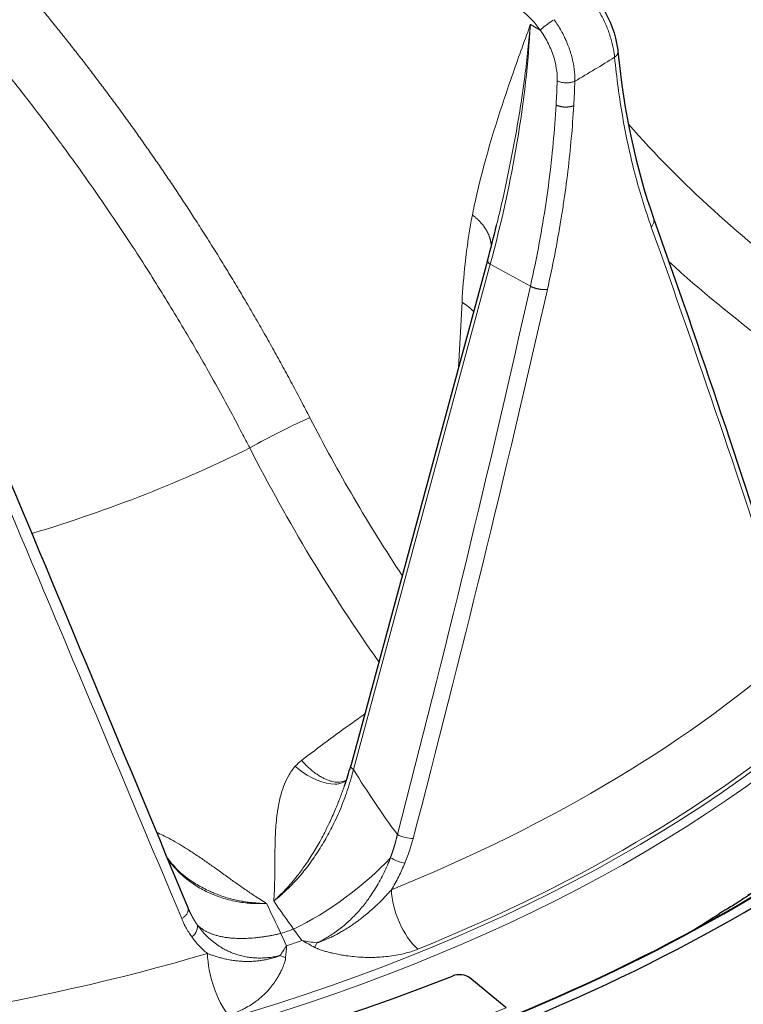
# Model space of a CAD drawing. Units: millimetres. Extents: x 0 to 15750, y 0 to 22275.
# Drawn here: x 8473 to 8531, y 8661 to 8739 of the extents above; entities that cross this region are included whole.
import ezdxf

# ---------------------------------------------------------------- set-up
doc = ezdxf.new("R2010")
doc.units = ezdxf.units.MM
doc.header["$LTSCALE"] = 75
doc.layers.add('Sichtbar (ISO)', color=7, linetype='Continuous', lineweight=25)
doc.layers.add('Tangential', color=7, linetype='Continuous', lineweight=9, true_color=0xbfbfbf)

msp = doc.modelspace()

# ---------------------------------------------------------------- linework, layer by layer
at = {"layer": 'Sichtbar (ISO)'}
for p, q in [((8510.999, 8722.725), (8510.999, 8722.727)), ((8510.285, 8719.939), (8499.459, 8679.953)), ((8498.967, 8678.387), (8498.968, 8678.39)), ((8486.682, 8668.505), (8486.682, 8668.505)), ((8528.896, 8668.432), (8528.626, 8668.275)), ((8511.758, 8660.821), (8508.887, 8663.188))]:
    msp.add_line(p, q, dxfattribs=at)
for centre, major_axis, ratio, start_param, end_param in [((8433.464, 8725.377), (-130.5, 0), 0.57735, 5.847676, 8.457242), ((8510.96, 8719.757), (-0.676, 0.183), 0.381077, 6.283114, 6.283185), ((8433.464, 8724.111), (-135.888, 0), 0.57735, 2.18958, 2.531163), ((8433.464, 8724.153), (-136, 0), 0.57735, 2.189165, 2.530727), ((8433.464, 8724.153), (-137, 0), 0.57735, 2.186673, 2.530727), ((8433.464, 8717.183), (127.403, 0), 0.57735, 5.530557, 5.555826), ((8508.068, 8662.857), (1, 0), 0.57735, 0.610865, 2.174057)]:
    msp.add_ellipse(centre, major_axis=major_axis, ratio=ratio, start_param=start_param, end_param=end_param, dxfattribs=at)
for points, knots in [([(8518.779, 8740.873), (8519.163, 8740.358), (8519.506, 8739.791), (8520.052, 8738.658), (8520.265, 8738.079), (8520.498, 8737.165), (8520.561, 8736.814), (8520.594, 8736.475)], [0, 0, 0, 0, 0.1936652, 0.1936652, 0.3827154, 0.3827154, 0.5034256, 0.5034256, 0.5034256, 0.5034256]), ([(8484.951, 8672.649), (8485.308, 8672.168), (8485.728, 8671.725), (8486.411, 8671.161), (8486.63, 8670.998), (8486.86, 8670.846)], [0.2101966, 0.2101966, 0.2101966, 0.2101966, 0.4504126, 0.4504126, 0.5554492, 0.5554492, 0.5554492, 0.5554492]), ([(8530.864, 8669.739), (8530.963, 8669.797), (8531.045, 8669.842), (8531.144, 8669.889), (8531.159, 8669.891), (8531.129, 8669.857), (8531.081, 8669.818), (8530.92, 8669.704), (8530.808, 8669.627), (8530.56, 8669.462), (8530.407, 8669.363), (8530.08, 8669.154), (8529.906, 8669.045), (8529.587, 8668.847), (8529.42, 8668.745), (8529.125, 8668.566), (8528.995, 8668.49), (8528.896, 8668.432)], [-0.4532843, -0.4532843, -0.4532843, -0.4532843, -0.3977118, -0.3977118, -0.3408959, -0.3408959, -0.2840799, -0.2840799, -0.2272639, -0.2272639, -0.1704479, -0.1704479, -0.113632, -0.113632, -0.056816, -0.056816, -0.0012436, -0.0012436, -0.0012436, -0.0012436])]:
    msp.add_open_spline(points, degree=3, knots=knots, dxfattribs=at)
for points, degree in [([(8520.594, 8736.475), (8520.594, 8736.475), (8520.594, 8736.475), (8520.594, 8736.475), (8520.594, 8736.475), (8520.594, 8736.475)], 5), ([(8520.594, 8736.475), (8521.062, 8731.667), (8522.037, 8727.194), (8523.422, 8723.281)], 3), ([(8523.422, 8723.281), (8527.106, 8712.875), (8530.562, 8702.59), (8533.786, 8692.44)], 3), ([(8510.285, 8719.939), (8510.537, 8720.872), (8510.775, 8721.801), (8510.999, 8722.725)], 3), ([(8472.095, 8703.454), (8477.007, 8691.71), (8481.836, 8680.137), (8486.575, 8668.748)], 3), ([(8498.968, 8678.39), (8499.154, 8678.912), (8499.318, 8679.434), (8499.458, 8679.949)], 3), ([(8486.575, 8668.748), (8486.609, 8668.666), (8486.645, 8668.585), (8486.682, 8668.505)], 3)]:
    msp.add_open_spline(points, degree=degree, dxfattribs=at)
at = {"layer": 'Tangential'}
for p, q in [((8513.671, 8738.601), (8514.447, 8738.171)), ((8514.632, 8737.899), (8514.632, 8737.899)), ((8517.084, 8735.435), (8517.084, 8735.435)), ((8512.885, 8732.105), (8512.885, 8732.105)), ((8520.988, 8731.204), (8520.988, 8731.204)), ((8510.5, 8719.66), (8499.674, 8679.673)), ((8510.5, 8719.66), (8513.674, 8717.902)), ((8508.266, 8716.629), (8507.992, 8711.47)), ((8495.605, 8666.154), (8494.939, 8667.049)), ((8494.392, 8665.733), (8493.94, 8666.702))]:
    msp.add_line(p, q, dxfattribs=at)
for centre, major_axis, ratio, start_param, end_param in [((8433.464, 8725.377), (-136.5, 0), 0.57735, 5.750506, 8.464847), ((8512.252, 8736.002), (-2.479, 4.34), 0.604226, 4.872161, 5.500841), ((8461.828, 8708.934), (38.261, 64.533), 0.544455, 5.183462, 5.477429), ((8433.464, 8782.295), (118.202, 0), 0.57735, 5.499523, 5.537939), ((8462.472, 8708.498), (-35.735, -65.999), 0.600539, 2.234358, 2.263764), ((8463.632, 8708.371), (-35.914, -66.33), 0.599982, 2.233449, 2.263099), ((8568.325, 8756.173), (-58.991, 36.941), 0.72085, 1.184299, 1.465929), ((8433.464, 8723.744), (-138.5, 0), 0.57735, 0, 2.159035), ((8442.83, 8755.849), (103.307, -244.326), 0.236911, 1.207258, 1.335122), ((8510.96, 8719.757), (-0.676, 0.183), 0.381077, 0, 0.929881), ((7836.065, 9093.021), (-76.69, 1038.747), 0.68128, 4.248019, 4.293146), ((8425.599, 8745.401), (75.531, 342.763), 0.265877, 4.562094, 4.689998), ((8504.807, 8714.653), (-4.993, 0.266), 0.5811, 3.67303, 3.978306), ((8433.464, 8723.745), (125.1, 0), 0.57735, 3.593661, 6.092916), ((8433.464, 8724.153), (124.606, 0), 0.57735, 3.593661, 6.092916), ((8493.462, 8705.916), (-3.557, -1.83), 0.057699, 3.791653, 5.276282), ((8531.782, 8719.587), (-35.756, 60.728), 0.524849, 1.462458, 1.668134), ((8433.464, 8743.665), (-88.453, 0), 0.57735, 2.049793, 2.286032), ((8445.749, 8752.453), (118.873, -279.622), 0.013954, 1.257578, 1.385443), ((8433.464, 8727.154), (120.561, 0), 0.57735, 5.323901, 5.713561), ((8433.464, 8724.163), (-124.191, 0), 0.57735, 2.182309, 2.571969), ((8500.134, 8679.77), (-0.676, 0.183), 0.381077, 0, 0.929881), ((8531.29, 8707.945), (-22.102, 54.983), 0.69388, 1.816951, 1.924294), ((8497.05, 8672.502), (8.003, 5.997), 0.356821, 4.193432, 5.185414), ((8504.859, 8668.476), (1.426, -3.522), 0.468762, 4.034949, 5.526943), ((8484.327, 8701.317), (-32.256, 73.52), 0.07092, 1.993489, 2.029667), ((8533.567, 8718.399), (-17.573, 78.338), 0.712907, 2.080043, 2.116221), ((8433.464, 8725.464), (-118.39, 0), 0.57735, 2.106925, 2.116772), ((8497.549, 8675.099), (8.077, 14.811), 0.124329, 4.026941, 4.097307), ((8497.389, 8676.002), (2.81, 18.399), 0.092355, 2.176979, 2.239932), ((8433.464, 8725.069), (-119.477, 0), 0.57735, 2.105925, 2.117772), ((8499.204, 8675.671), (16.794, -1.613), 0.58937, 4.553286, 4.623648), ((8499.941, 8676.884), (15.27, -10.641), 0.612125, 4.851351, 4.914306), ((8497.291, 8667.887), (-1.3, -3.569), 0.052784, 0.892209, 1.018128), ((8433.464, 8727.154), (120.561, 0), 0.57735, 4.793321, 5.182981), ((8489.85, 8663.269), (-1.071, 3.646), 0.370211, 0.935034, 2.427029), ((8494.959, 8667.079), (3.634, -1.11), 0.625014, 4.599848, 4.725716)]:
    msp.add_ellipse(centre, major_axis=major_axis, ratio=ratio, start_param=start_param, end_param=end_param, dxfattribs=at)
for points, degree, knots in [([(8447.993, 8765.69), (8448.832, 8765.074), (8449.666, 8764.448), (8450.498, 8763.812), (8452.705, 8762.088), (8454.887, 8760.291), (8456.237, 8759.142), (8459.61, 8756.182), (8462.915, 8753.05), (8464.876, 8751.106), (8469.397, 8746.423), (8473.749, 8741.438), (8476.176, 8738.496), (8482.092, 8730.906), (8487.553, 8722.832), (8490.651, 8717.831), (8493.549, 8712.709), (8496.23, 8707.497)], 5, [25.545146, 25.545146, 25.545146, 25.545146, 25.545146, 25.545146, 33.333446, 33.333446, 33.333446, 46.261824, 46.261824, 46.261824, 65.815729, 65.815729, 65.815729, 91.941078, 91.941078, 91.941078, 131.280513, 131.280513, 131.280513, 131.280513, 131.280513, 131.280513]), ([(8451.433, 8756.112), (8452.034, 8755.61), (8452.633, 8755.101), (8453.229, 8754.585), (8453.569, 8754.292), (8453.907, 8753.996), (8454.245, 8753.698), (8454.544, 8753.434), (8454.842, 8753.168), (8455.14, 8752.901), (8455.249, 8752.803), (8455.359, 8752.705), (8455.468, 8752.606), (8455.906, 8752.21), (8456.344, 8751.81), (8456.779, 8751.406), (8457.261, 8750.959), (8457.741, 8750.508), (8458.219, 8750.053), (8458.838, 8749.464), (8459.452, 8748.868), (8460.064, 8748.265), (8460.615, 8747.722), (8461.162, 8747.174), (8461.707, 8746.619), (8462.165, 8746.154), (8462.621, 8745.684), (8463.075, 8745.211), (8463.477, 8744.791), (8463.878, 8744.368), (8464.277, 8743.941), (8464.496, 8743.708), (8464.713, 8743.474), (8464.931, 8743.239), (8465.627, 8742.487), (8466.318, 8741.725), (8467.003, 8740.955), (8467.794, 8740.066), (8468.578, 8739.165), (8469.354, 8738.253), (8470.284, 8737.16), (8471.202, 8736.052), (8472.109, 8734.928), (8472.822, 8734.043), (8473.528, 8733.149), (8474.227, 8732.246), (8474.834, 8731.461), (8475.435, 8730.67), (8476.031, 8729.872), (8476.226, 8729.61), (8476.42, 8729.348), (8476.614, 8729.086), (8477.504, 8727.878), (8478.38, 8726.656), (8479.242, 8725.42), (8480.102, 8724.188), (8480.948, 8722.942), (8481.778, 8721.684), (8482.605, 8720.431), (8483.417, 8719.166), (8484.214, 8717.89), (8485.004, 8716.623), (8485.779, 8715.346), (8486.538, 8714.059), (8487.292, 8712.779), (8488.031, 8711.489), (8488.753, 8710.191), (8489.469, 8708.904), (8490.169, 8707.608), (8490.852, 8706.306), (8491.06, 8705.908), (8491.267, 8705.51), (8491.472, 8705.112)], 3, [38.224032, 38.224032, 38.224032, 38.224032, 41.783855, 41.783855, 41.783855, 43.810383, 43.810383, 43.810383, 45.603094, 45.603094, 45.603094, 46.261824, 46.261824, 46.261824, 48.907696, 48.907696, 48.907696, 51.835939, 51.835939, 51.835939, 55.621276, 55.621276, 55.621276, 59.02892, 59.02892, 59.02892, 61.889931, 61.889931, 61.889931, 64.427553, 64.427553, 64.427553, 65.815729, 65.815729, 65.815729, 70.260803, 70.260803, 70.260803, 75.390081, 75.390081, 75.390081, 81.532671, 81.532671, 81.532671, 86.36634, 86.36634, 86.36634, 90.56612, 90.56612, 90.56612, 91.941078, 91.941078, 91.941078, 98.261872, 98.261872, 98.261872, 104.565819, 104.565819, 104.565819, 110.844704, 110.844704, 110.844704, 117.074065, 117.074065, 117.074065, 123.268754, 123.268754, 123.268754, 129.408197, 129.408197, 129.408197, 131.280513, 131.280513, 131.280513, 131.280513]), ([(8518.409, 8740.705), (8518.509, 8740.571), (8518.606, 8740.435), (8518.794, 8740.156), (8518.885, 8740.014), (8519.06, 8739.727), (8519.144, 8739.582), (8519.305, 8739.289), (8519.382, 8739.141), (8519.527, 8738.843), (8519.596, 8738.693), (8519.725, 8738.393), (8519.785, 8738.243), (8519.898, 8737.943), (8519.949, 8737.793), (8520.044, 8737.495), (8520.087, 8737.347), (8520.163, 8737.054), (8520.196, 8736.909), (8520.254, 8736.622), (8520.278, 8736.48), (8520.312, 8736.231), (8520.324, 8736.122), (8520.334, 8736.015)], 3, [7.304451, 7.304451, 7.304451, 7.304451, 7.959553, 7.959553, 8.614411, 8.614411, 9.269066, 9.269066, 9.923593, 9.923593, 10.578003, 10.578003, 11.232335, 11.232335, 11.886629, 11.886629, 12.541041, 12.541041, 13.195457, 13.195457, 13.850065, 13.850065, 14.369259, 14.369259, 14.369259, 14.369259]), ([(8515.556, 8738.987), (8515.238, 8738.803), (8514.795, 8738.485), (8514.542, 8738.26), (8514.507, 8738.228), (8514.475, 8738.198), (8514.447, 8738.171)], 3, [0.0000002, 0.0000002, 0.0000002, 0.0000002, 0.8770258, 0.8770258, 0.8770258, 0.9999997, 0.9999997, 0.9999997, 0.9999997]), ([(8517.191, 8734.123), (8517.194, 8734.267), (8517.193, 8734.413), (8517.178, 8734.71), (8517.165, 8734.86), (8517.129, 8735.164), (8517.106, 8735.317), (8517.049, 8735.625), (8517.015, 8735.78), (8516.938, 8736.091), (8516.894, 8736.247), (8516.797, 8736.558), (8516.743, 8736.713), (8516.627, 8737.022), (8516.564, 8737.176), (8516.448, 8737.44), (8516.397, 8737.55), (8516.27, 8737.811), (8516.191, 8737.961), (8516.024, 8738.261), (8515.936, 8738.41), (8515.751, 8738.703), (8515.655, 8738.847), (8515.556, 8738.987)], 3, [13.770336, 13.770336, 13.770336, 13.770336, 14.424659, 14.424659, 15.078844, 15.078844, 15.732931, 15.732931, 16.386959, 16.386959, 17.041072, 17.041072, 17.695174, 17.695174, 18.349437, 18.349437, 18.823966, 18.823966, 19.483776, 19.483776, 20.159486, 20.159486, 20.835197, 20.835197, 20.835197, 20.835197]), ([(8509.085, 8723.546), (8509.235, 8724.302), (8509.398, 8725.042), (8509.573, 8725.77), (8510.292, 8728.764), (8511.188, 8731.541), (8512.126, 8734.254), (8512.592, 8735.601), (8513.069, 8736.931), (8513.548, 8738.26), (8513.587, 8738.369), (8513.627, 8738.478), (8513.666, 8738.588), (8513.668, 8738.592), (8513.669, 8738.596), (8513.671, 8738.601)], 3, [22.170511, 22.170511, 22.170511, 22.170511, 27.379073, 27.379073, 27.379073, 48.819928, 48.819928, 48.819928, 59.460868, 59.460868, 59.460868, 60.336373, 60.336373, 60.336373, 60.370876, 60.370876, 60.370876, 60.370876]), ([(8510.999, 8722.727), (8511.084, 8723.076), (8511.167, 8723.425), (8511.248, 8723.774), (8511.406, 8724.45), (8511.558, 8725.124), (8511.704, 8725.796), (8511.855, 8726.495), (8511.999, 8727.192), (8512.136, 8727.885), (8512.279, 8728.609), (8512.414, 8729.329), (8512.541, 8730.046), (8512.675, 8730.8), (8512.799, 8731.551), (8512.914, 8732.297), (8513.03, 8733.044), (8513.136, 8733.787), (8513.232, 8734.525), (8513.325, 8735.233), (8513.408, 8735.936), (8513.483, 8736.634), (8513.554, 8737.294), (8513.616, 8737.95), (8513.671, 8738.601)], 3, [27.640735, 27.640735, 27.640735, 27.640735, 29.734597, 29.734597, 29.734597, 33.796549, 33.796549, 33.796549, 38.023035, 38.023035, 38.023035, 42.430503, 42.430503, 42.430503, 47.066876, 47.066876, 47.066876, 51.711191, 51.711191, 51.711191, 56.162601, 56.162601, 56.162601, 60.370876, 60.370876, 60.370876, 60.370876]), ([(8515.793, 8734.149), (8515.799, 8734.33), (8515.795, 8734.515), (8515.78, 8734.703), (8515.733, 8735.305), (8515.579, 8735.94), (8515.332, 8736.556), (8515.263, 8736.73), (8515.186, 8736.903), (8515.102, 8737.073), (8514.927, 8737.431), (8514.722, 8737.778), (8514.494, 8738.104), (8514.479, 8738.127), (8514.463, 8738.149), (8514.447, 8738.171)], 3, [13.770336, 13.770336, 13.770336, 13.770336, 14.761744, 14.761744, 14.761744, 17.92998, 17.92998, 17.92998, 18.823966, 18.823966, 18.823966, 20.70624, 20.70624, 20.70624, 20.835196, 20.835196, 20.835196, 20.835196]), ([(8523.235, 8722.597), (8522.988, 8723.289), (8522.753, 8723.996), (8522.324, 8725.4), (8522.128, 8726.095), (8521.932, 8726.845), (8521.921, 8726.887), (8521.727, 8727.641), (8521.557, 8728.364), (8521.245, 8729.816), (8521.104, 8730.544), (8520.84, 8732.05), (8520.72, 8732.828), (8520.506, 8734.406), (8520.413, 8735.205), (8520.334, 8736.015)], 3, [70.608044, 70.608044, 70.608044, 70.608044, 75.097028, 75.097028, 79.331173, 79.331173, 79.586012, 79.586012, 83.830146, 83.830146, 87.972701, 87.972701, 92.267624, 92.267624, 96.562548, 96.562548, 96.562548, 96.562548]), ([(8517.191, 8734.123), (8517.161, 8734.108), (8517.129, 8734.094), (8517.06, 8734.069), (8517.024, 8734.058), (8516.949, 8734.037), (8516.909, 8734.028), (8516.828, 8734.013), (8516.785, 8734.006), (8516.699, 8733.997), (8516.655, 8733.993), (8516.566, 8733.99), (8516.521, 8733.989), (8516.431, 8733.992), (8516.386, 8733.995), (8516.297, 8734.004), (8516.254, 8734.009), (8516.168, 8734.024), (8516.126, 8734.033), (8516.046, 8734.052), (8516.007, 8734.064), (8515.933, 8734.088), (8515.897, 8734.102), (8515.839, 8734.127), (8515.816, 8734.138), (8515.793, 8734.149)], 3, [0.0000304, 0.0000304, 0.0000304, 0.0000304, 0.083057, 0.083057, 0.1672369, 0.1672369, 0.2524741, 0.2524741, 0.3386037, 0.3386037, 0.4256011, 0.4256011, 0.5127646, 0.5127646, 0.5997825, 0.5997825, 0.6863571, 0.6863571, 0.7717888, 0.7717888, 0.8563979, 0.8563979, 0.9395661, 0.9395661, 1, 1, 1, 1]), ([(8515.706, 8732.242), (8515.649, 8731.249), (8515.574, 8730.248), (8515.479, 8729.24), (8515.385, 8728.232), (8515.272, 8727.216), (8515.141, 8726.195), (8515.017, 8725.241), (8514.878, 8724.282), (8514.722, 8723.319), (8514.551, 8722.269), (8514.361, 8721.215), (8514.151, 8720.158), (8514.003, 8719.407), (8513.844, 8718.655), (8513.674, 8717.902)], 3, [23.00873, 23.00873, 23.00873, 23.00873, 27.889589, 27.889589, 27.889589, 32.770217, 32.770217, 32.770217, 37.330647, 37.330647, 37.330647, 42.297704, 42.297704, 42.297704, 45.821196, 45.821196, 45.821196, 45.821196]), ([(8517.101, 8732.19), (8517.051, 8731.339), (8516.988, 8730.482), (8516.834, 8728.753), (8516.743, 8727.881), (8516.532, 8726.122), (8516.412, 8725.235), (8516.218, 8723.944), (8516.156, 8723.544), (8515.94, 8722.232), (8515.776, 8721.316), (8515.419, 8719.484), (8515.225, 8718.568), (8515.017, 8717.65)], 3, [23.008809, 23.008809, 23.008809, 23.008809, 27.136761, 27.136761, 31.283687, 31.283687, 35.458842, 35.458842, 37.330647, 37.330647, 41.586605, 41.586605, 45.821196, 45.821196, 45.821196, 45.821196]), ([(8509.085, 8723.546), (8508.838, 8722.293), (8508.651, 8721.002), (8508.509, 8719.678), (8508.402, 8718.678), (8508.321, 8717.661), (8508.266, 8716.629)], 3, [64.542694, 64.542694, 64.542694, 64.542694, 71.524449, 71.524449, 71.524449, 76.802582, 76.802582, 76.802582, 76.802582]), ([(8523.235, 8722.597), (8523.261, 8722.626), (8523.285, 8722.656), (8523.33, 8722.718), (8523.35, 8722.749), (8523.385, 8722.814), (8523.4, 8722.847), (8523.425, 8722.916), (8523.435, 8722.952), (8523.448, 8723.021), (8523.452, 8723.055), (8523.453, 8723.122), (8523.451, 8723.155), (8523.441, 8723.219), (8523.433, 8723.25), (8523.422, 8723.281)], 3, [0, 0, 0, 0, 0.08514, 0.08514, 0.1714487, 0.1714487, 0.2588192, 0.2588192, 0.3514668, 0.3514668, 0.4405553, 0.4405553, 0.5297601, 0.5297601, 0.6175033, 0.6175033, 0.6175033, 0.6175033]), ([(8495.573, 8680.393), (8496.248, 8680.906), (8496.921, 8681.412), (8498.263, 8682.404), (8498.932, 8682.892), (8499.924, 8683.604), (8500.248, 8683.835), (8500.572, 8684.064)], 3, [79.11445, 79.11445, 79.11445, 79.11445, 84.289086, 84.289086, 89.437494, 89.437494, 91.937045, 91.937045, 91.937045, 91.937045]), ([(8499.123, 8678.839), (8499.111, 8678.832), (8499.099, 8678.825), (8499.03, 8678.787), (8498.97, 8678.76), (8498.844, 8678.717), (8498.778, 8678.701), (8498.642, 8678.678), (8498.572, 8678.671), (8498.488, 8678.669), (8498.476, 8678.669), (8498.391, 8678.669), (8498.315, 8678.673), (8498.159, 8678.692), (8498.078, 8678.707), (8497.913, 8678.746), (8497.829, 8678.771), (8497.655, 8678.83), (8497.565, 8678.866), (8497.386, 8678.946), (8497.296, 8678.99), (8497.115, 8679.088), (8497.024, 8679.141), (8496.842, 8679.257), (8496.751, 8679.319), (8496.566, 8679.454), (8496.472, 8679.527), (8496.29, 8679.677), (8496.202, 8679.754), (8496.028, 8679.915), (8495.943, 8679.998), (8495.775, 8680.17), (8495.692, 8680.258), (8495.599, 8680.363), (8495.586, 8680.378), (8495.573, 8680.393)], 3, [1.402227, 1.402227, 1.402227, 1.402227, 1.440953, 1.440953, 1.619119, 1.619119, 1.796317, 1.796317, 1.971954, 1.971954, 2, 2, 2.175847, 2.175847, 2.353078, 2.353078, 2.53148, 2.53148, 2.715045, 2.715045, 2.89511, 2.89511, 3.07524, 3.07524, 3.255117, 3.255117, 3.441338, 3.441338, 3.619322, 3.619322, 3.796308, 3.796308, 3.971702, 3.971702, 4, 4, 4, 4]), ([(8493.373, 8669.269), (8493.375, 8669.297), (8493.378, 8669.325), (8493.38, 8669.353), (8493.387, 8669.447), (8493.393, 8669.542), (8493.399, 8669.636), (8493.406, 8669.759), (8493.412, 8669.881), (8493.418, 8670.002), (8493.429, 8670.246), (8493.436, 8670.49), (8493.442, 8670.735), (8493.448, 8670.995), (8493.451, 8671.256), (8493.453, 8671.518), (8493.455, 8671.728), (8493.456, 8671.939), (8493.457, 8672.151), (8493.458, 8672.203), (8493.458, 8672.256), (8493.458, 8672.309), (8493.46, 8672.573), (8493.462, 8672.84), (8493.465, 8673.109), (8493.467, 8673.274), (8493.47, 8673.441), (8493.473, 8673.61), (8493.478, 8673.856), (8493.485, 8674.105), (8493.495, 8674.357), (8493.505, 8674.594), (8493.517, 8674.834), (8493.534, 8675.076), (8493.551, 8675.316), (8493.572, 8675.558), (8493.599, 8675.802), (8493.625, 8676.041), (8493.658, 8676.283), (8493.697, 8676.527), (8493.706, 8676.585), (8493.716, 8676.642), (8493.726, 8676.7), (8493.756, 8676.872), (8493.789, 8677.046), (8493.827, 8677.22), (8493.865, 8677.394), (8493.908, 8677.569), (8493.958, 8677.742), (8494.105, 8678.261), (8494.302, 8678.777), (8494.585, 8679.257), (8494.678, 8679.414), (8494.781, 8679.566), (8494.894, 8679.712), (8494.95, 8679.784), (8495.009, 8679.855), (8495.07, 8679.924)], 3, [0.000003, 0.000003, 0.000003, 0.000003, 0.200963, 0.200963, 0.200963, 0.885961, 0.885961, 0.885961, 1.771921, 1.771921, 1.771921, 3.543843, 3.543843, 3.543843, 5.426146, 5.426146, 5.426146, 6.930566, 6.930566, 6.930566, 7.305326, 7.305326, 7.305326, 9.170341, 9.170341, 9.170341, 10.319046, 10.319046, 10.319046, 12.001759, 12.001759, 12.001759, 13.585051, 13.585051, 13.585051, 15.150457, 15.150457, 15.150457, 16.687202, 16.687202, 16.687202, 17.049896, 17.049896, 17.049896, 18.125986, 18.125986, 18.125986, 19.196644, 19.196644, 19.196644, 22.39211, 22.39211, 22.39211, 23.433355, 23.433355, 23.433355, 23.944675, 23.944675, 23.944675, 23.944675]), ([(8493.373, 8669.269), (8493.512, 8669.376), (8493.651, 8669.487), (8493.929, 8669.721), (8494.068, 8669.843), (8494.347, 8670.099), (8494.486, 8670.233), (8494.764, 8670.511), (8494.902, 8670.655), (8495.179, 8670.955), (8495.316, 8671.11), (8495.591, 8671.433), (8495.728, 8671.6), (8496, 8671.945), (8496.134, 8672.122), (8496.4, 8672.486), (8496.531, 8672.672), (8496.789, 8673.053), (8496.915, 8673.248), (8497.163, 8673.643), (8497.283, 8673.842), (8497.516, 8674.244), (8497.629, 8674.445), (8497.843, 8674.843), (8497.944, 8675.04), (8498.159, 8675.471), (8498.272, 8675.708), (8498.489, 8676.185), (8498.593, 8676.427), (8498.797, 8676.922), (8498.895, 8677.175), (8499.082, 8677.682), (8499.17, 8677.937), (8499.338, 8678.452), (8499.417, 8678.713), (8499.557, 8679.208), (8499.618, 8679.441), (8499.674, 8679.673)], 3, [6.927939, 6.927939, 6.927939, 6.927939, 7.776418, 7.776418, 8.640188, 8.640188, 9.520507, 9.520507, 10.418677, 10.418677, 11.335933, 11.335933, 12.283269, 12.283269, 13.249405, 13.249405, 14.232826, 14.232826, 15.235543, 15.235543, 16.242187, 16.242187, 17.242894, 17.242894, 18.206117, 18.206117, 19.355156, 19.355156, 20.527658, 20.527658, 21.751559, 21.751559, 22.989471, 22.989471, 24.267842, 24.267842, 25.423262, 25.423262, 25.423262, 25.423262]), ([(8499.107, 8678.811), (8498.916, 8678.657), (8498.671, 8678.557), (8498.38, 8678.524), (8498.324, 8678.518), (8498.266, 8678.514), (8498.207, 8678.512), (8497.372, 8678.489), (8496.247, 8678.965), (8495.275, 8679.752), (8495.206, 8679.808), (8495.137, 8679.865), (8495.07, 8679.924)], 3, [1.183641, 1.183641, 1.183641, 1.183641, 1.867586, 1.867586, 1.867586, 2, 2, 2, 3.867585, 3.867585, 3.867585, 3.999999, 3.999999, 3.999999, 3.999999]), ([(8493.373, 8669.269), (8493.434, 8669.323), (8493.494, 8669.378), (8493.555, 8669.433), (8493.619, 8669.493), (8493.684, 8669.553), (8493.748, 8669.615), (8493.82, 8669.684), (8493.891, 8669.753), (8493.962, 8669.824), (8494.06, 8669.923), (8494.158, 8670.024), (8494.256, 8670.127), (8494.333, 8670.208), (8494.409, 8670.291), (8494.485, 8670.375), (8494.55, 8670.446), (8494.614, 8670.519), (8494.678, 8670.592), (8494.689, 8670.605), (8494.7, 8670.618), (8494.711, 8670.631), (8494.791, 8670.723), (8494.87, 8670.817), (8494.949, 8670.912), (8495.036, 8671.017), (8495.122, 8671.123), (8495.207, 8671.231), (8495.319, 8671.374), (8495.43, 8671.519), (8495.539, 8671.666), (8495.637, 8671.799), (8495.733, 8671.933), (8495.828, 8672.068), (8495.849, 8672.098), (8495.87, 8672.128), (8495.891, 8672.158), (8496.005, 8672.322), (8496.116, 8672.488), (8496.225, 8672.656), (8496.335, 8672.824), (8496.442, 8672.994), (8496.546, 8673.165), (8496.65, 8673.334), (8496.751, 8673.506), (8496.85, 8673.677), (8496.876, 8673.724), (8496.902, 8673.77), (8496.929, 8673.816), (8497.039, 8674.011), (8497.146, 8674.206), (8497.249, 8674.403), (8497.354, 8674.6), (8497.455, 8674.797), (8497.552, 8674.995), (8497.622, 8675.135), (8497.689, 8675.274), (8497.755, 8675.414), (8497.777, 8675.461), (8497.8, 8675.509), (8497.822, 8675.556), (8497.905, 8675.736), (8497.986, 8675.915), (8498.064, 8676.093), (8498.139, 8676.264), (8498.212, 8676.435), (8498.282, 8676.604), (8498.35, 8676.766), (8498.415, 8676.926), (8498.478, 8677.085), (8498.489, 8677.114), (8498.501, 8677.143), (8498.512, 8677.172), (8498.567, 8677.31), (8498.62, 8677.447), (8498.671, 8677.583), (8498.719, 8677.71), (8498.766, 8677.835), (8498.811, 8677.959), (8498.855, 8678.079), (8498.899, 8678.197), (8498.94, 8678.314), (8498.949, 8678.339), (8498.958, 8678.363), (8498.967, 8678.387)], 3, [0.000005, 0.000005, 0.000005, 0.000005, 0.471264, 0.471264, 0.471264, 0.976345, 0.976345, 0.976345, 1.536876, 1.536876, 1.536876, 2.315104, 2.315104, 2.315104, 2.929473, 2.929473, 2.929473, 3.452861, 3.452861, 3.452861, 3.543843, 3.543843, 3.543843, 4.199007, 4.199007, 4.199007, 4.922842, 4.922842, 4.922842, 5.880752, 5.880752, 5.880752, 6.741184, 6.741184, 6.741184, 6.931445, 6.931445, 6.931445, 7.969549, 7.969549, 7.969549, 9.00851, 9.00851, 9.00851, 10.041941, 10.041941, 10.041941, 10.319046, 10.319046, 10.319046, 11.487678, 11.487678, 11.487678, 12.662867, 12.662867, 12.662867, 13.494731, 13.494731, 13.494731, 13.778275, 13.778275, 13.778275, 14.850422, 14.850422, 14.850422, 15.882927, 15.882927, 15.882927, 16.868849, 16.868849, 16.868849, 17.049896, 17.049896, 17.049896, 17.911748, 17.911748, 17.911748, 18.717497, 18.717497, 18.717497, 19.500275, 19.500275, 19.500275, 19.664888, 19.664888, 19.664888, 19.664888]), ([(8484.1, 8674.694), (8484.132, 8674.68), (8484.163, 8674.666), (8484.375, 8674.573), (8484.551, 8674.489), (8484.959, 8674.288), (8485.187, 8674.168), (8485.637, 8673.92), (8485.857, 8673.791), (8486.291, 8673.529), (8486.505, 8673.394), (8486.844, 8673.176), (8486.97, 8673.093), (8487.355, 8672.837), (8487.609, 8672.665), (8488.109, 8672.319), (8488.355, 8672.145), (8488.845, 8671.796), (8489.087, 8671.621), (8489.466, 8671.349), (8489.603, 8671.25), (8489.985, 8670.975), (8490.229, 8670.801), (8490.716, 8670.455), (8490.96, 8670.284), (8491.45, 8669.947), (8491.695, 8669.781), (8492.026, 8669.564), (8492.108, 8669.511), (8492.354, 8669.352), (8492.52, 8669.248), (8492.726, 8669.12), (8492.765, 8669.096), (8492.804, 8669.072)], 3, [16.17008, 16.17008, 16.17008, 16.17008, 16.343495, 16.343495, 17.335193, 17.335193, 18.684384, 18.684384, 20.0485, 20.0485, 21.433636, 21.433636, 22.281767, 22.281767, 24.033241, 24.033241, 25.803364, 25.803364, 27.596532, 27.596532, 28.623435, 28.623435, 30.470347, 30.470347, 32.318682, 32.318682, 34.158584, 34.158584, 34.761736, 34.761736, 35.964009, 35.964009, 36.2407, 36.2407, 36.2407, 36.2407]), ([(8503.149, 8674.523), (8503.073, 8674.187), (8502.985, 8673.848), (8502.886, 8673.509), (8502.765, 8673.141), (8502.631, 8672.773), (8502.621, 8672.746), (8502.611, 8672.719), (8502.6, 8672.692)], 5, [31.387908, 31.387908, 31.387908, 31.387908, 31.387908, 31.387908, 34.125694, 34.125694, 34.125694, 34.342891, 34.342891, 34.342891, 34.342891, 34.342891, 34.342891]), ([(8504.395, 8674.224), (8504.305, 8673.884), (8504.203, 8673.541), (8504.086, 8673.197), (8503.998, 8672.937), (8503.901, 8672.676), (8503.797, 8672.415), (8503.778, 8672.367), (8503.758, 8672.319), (8503.738, 8672.271)], 3, [31.387908, 31.387908, 31.387908, 31.387908, 32.94859, 32.94859, 32.94859, 34.125694, 34.125694, 34.125694, 34.342891, 34.342891, 34.342891, 34.342891]), ([(8484.978, 8672.586), (8485.098, 8672.42), (8485.225, 8672.258), (8485.493, 8671.942), (8485.634, 8671.787), (8485.929, 8671.489), (8486.082, 8671.346), (8486.4, 8671.071), (8486.563, 8670.94), (8486.763, 8670.792), (8486.792, 8670.77), (8486.97, 8670.642), (8487.123, 8670.539), (8487.438, 8670.342), (8487.602, 8670.247), (8487.945, 8670.062), (8488.126, 8669.972), (8488.487, 8669.809), (8488.667, 8669.735), (8489.032, 8669.598), (8489.217, 8669.535), (8489.592, 8669.42), (8489.782, 8669.369), (8490.164, 8669.279), (8490.357, 8669.239), (8490.742, 8669.172), (8490.935, 8669.145), (8491.322, 8669.101), (8491.517, 8669.085), (8491.904, 8669.064), (8492.098, 8669.058), (8492.462, 8669.059), (8492.632, 8669.063), (8492.804, 8669.072)], 3, [41.725175, 41.725175, 41.725175, 41.725175, 42.877517, 42.877517, 44.0353, 44.0353, 45.17944, 45.17944, 46.303853, 46.303853, 46.498169, 46.498169, 47.462715, 47.462715, 48.435613, 48.435613, 49.454105, 49.454105, 50.417123, 50.417123, 51.366939, 51.366939, 52.300874, 52.300874, 53.217736, 53.217736, 54.108383, 54.108383, 54.98499, 54.98499, 55.840305, 55.840305, 56.583545, 56.583545, 56.583545, 56.583545]), ([(8496.769, 8665.955), (8496.905, 8666.017), (8497.04, 8666.084), (8497.312, 8666.225), (8497.448, 8666.301), (8497.721, 8666.462), (8497.858, 8666.547), (8498.137, 8666.731), (8498.278, 8666.83), (8498.557, 8667.036), (8498.694, 8667.143), (8498.967, 8667.367), (8499.102, 8667.484), (8499.368, 8667.726), (8499.499, 8667.85), (8499.754, 8668.106), (8499.878, 8668.236), (8500.119, 8668.501), (8500.236, 8668.636), (8500.46, 8668.905), (8500.568, 8669.04), (8500.769, 8669.304), (8500.864, 8669.433), (8501.077, 8669.735), (8501.194, 8669.91), (8501.422, 8670.268), (8501.532, 8670.451), (8501.747, 8670.828), (8501.852, 8671.021), (8502.051, 8671.412), (8502.146, 8671.61), (8502.325, 8672.005), (8502.409, 8672.204), (8502.527, 8672.499), (8502.564, 8672.595), (8502.6, 8672.692)], 3, [6.975959, 6.975959, 6.975959, 6.975959, 7.642021, 7.642021, 8.323704, 8.323704, 9.022241, 9.022241, 9.761034, 9.761034, 10.503149, 10.503149, 11.258052, 11.258052, 12.020218, 12.020218, 12.778704, 12.778704, 13.527937, 13.527937, 14.255771, 14.255771, 14.932591, 14.932591, 15.826704, 15.826704, 16.745348, 16.745348, 17.694902, 17.694902, 18.653256, 18.653256, 19.60654, 19.60654, 20.069463, 20.069463, 20.069463, 20.069463]), ([(8502.679, 8670.163), (8502.888, 8670.51), (8503.081, 8670.863), (8503.433, 8671.567), (8503.593, 8671.919), (8503.738, 8672.271)], 3, [16.888562, 16.888562, 16.888562, 16.888562, 18.491133, 18.491133, 20.069467, 20.069467, 20.069467, 20.069467]), ([(8486.86, 8670.846), (8487.005, 8670.749), (8487.154, 8670.656), (8487.306, 8670.565), (8487.467, 8670.47), (8487.632, 8670.378), (8487.801, 8670.289), (8487.969, 8670.202), (8488.141, 8670.118), (8488.316, 8670.038), (8488.424, 8669.989), (8488.534, 8669.941), (8488.644, 8669.895), (8488.806, 8669.829), (8488.97, 8669.765), (8489.137, 8669.706), (8489.312, 8669.644), (8489.49, 8669.585), (8489.672, 8669.531), (8489.843, 8669.48), (8490.017, 8669.433), (8490.194, 8669.39), (8490.204, 8669.388), (8490.214, 8669.385), (8490.224, 8669.383), (8490.359, 8669.35), (8490.495, 8669.32), (8490.633, 8669.292), (8490.801, 8669.259), (8490.971, 8669.229), (8491.143, 8669.203), (8491.274, 8669.182), (8491.407, 8669.165), (8491.54, 8669.149), (8491.658, 8669.135), (8491.776, 8669.123), (8491.895, 8669.113), (8491.911, 8669.112), (8491.927, 8669.111), (8491.943, 8669.109), (8491.995, 8669.105), (8492.048, 8669.101), (8492.1, 8669.098), (8492.157, 8669.094), (8492.214, 8669.091), (8492.272, 8669.088), (8492.333, 8669.085), (8492.394, 8669.082), (8492.455, 8669.08), (8492.519, 8669.077), (8492.583, 8669.076), (8492.647, 8669.074), (8492.683, 8669.073), (8492.718, 8669.073), (8492.754, 8669.072), (8492.766, 8669.072), (8492.779, 8669.073), (8492.79, 8669.073), (8492.795, 8669.073), (8492.799, 8669.072), (8492.804, 8669.072)], 3, [24.640269, 24.640269, 24.640269, 24.640269, 25.706072, 25.706072, 25.706072, 26.82867, 26.82867, 26.82867, 27.940583, 27.940583, 27.940583, 28.623435, 28.623435, 28.623435, 29.616132, 29.616132, 29.616132, 30.654359, 30.654359, 30.654359, 31.637234, 31.637234, 31.637234, 31.692586, 31.692586, 31.692586, 32.442854, 32.442854, 32.442854, 33.358325, 33.358325, 33.358325, 34.060031, 34.060031, 34.060031, 34.678671, 34.678671, 34.678671, 34.761736, 34.761736, 34.761736, 35.032896, 35.032896, 35.032896, 35.329386, 35.329386, 35.329386, 35.64432, 35.64432, 35.64432, 35.973348, 35.973348, 35.973348, 36.156151, 36.156151, 36.156151, 36.217447, 36.217447, 36.217447, 36.2407, 36.2407, 36.2407, 36.2407]), ([(8502.679, 8670.163), (8502.602, 8670.073), (8502.524, 8669.984), (8502.443, 8669.894), (8502.359, 8669.801), (8502.273, 8669.708), (8502.185, 8669.614), (8502.09, 8669.514), (8501.992, 8669.413), (8501.893, 8669.313), (8501.809, 8669.229), (8501.723, 8669.144), (8501.637, 8669.06), (8501.614, 8669.039), (8501.591, 8669.017), (8501.568, 8668.995), (8501.449, 8668.881), (8501.328, 8668.768), (8501.203, 8668.657), (8501.073, 8668.539), (8500.939, 8668.423), (8500.803, 8668.308), (8500.674, 8668.199), (8500.543, 8668.092), (8500.409, 8667.986), (8500.287, 8667.889), (8500.162, 8667.794), (8500.036, 8667.701), (8499.996, 8667.671), (8499.956, 8667.642), (8499.916, 8667.612), (8499.832, 8667.552), (8499.748, 8667.492), (8499.663, 8667.433), (8499.567, 8667.367), (8499.471, 8667.302), (8499.373, 8667.238), (8499.241, 8667.151), (8499.107, 8667.067), (8498.972, 8666.985), (8498.867, 8666.921), (8498.761, 8666.859), (8498.655, 8666.798), (8498.624, 8666.781), (8498.593, 8666.763), (8498.562, 8666.746), (8498.51, 8666.717), (8498.458, 8666.689), (8498.406, 8666.661), (8498.331, 8666.621), (8498.256, 8666.582), (8498.181, 8666.543), (8498.122, 8666.513), (8498.063, 8666.484), (8498.004, 8666.455), (8497.956, 8666.431), (8497.908, 8666.408), (8497.859, 8666.386), (8497.832, 8666.373), (8497.805, 8666.36), (8497.777, 8666.348), (8497.742, 8666.331), (8497.706, 8666.315), (8497.67, 8666.299), (8497.627, 8666.28), (8497.584, 8666.261), (8497.541, 8666.243), (8497.478, 8666.215), (8497.414, 8666.189), (8497.351, 8666.163), (8497.312, 8666.148), (8497.274, 8666.132), (8497.235, 8666.117), (8497.2, 8666.104), (8497.165, 8666.091), (8497.131, 8666.078), (8497.099, 8666.066), (8497.068, 8666.054), (8497.036, 8666.043), (8497.006, 8666.032), (8496.976, 8666.022), (8496.946, 8666.011), (8496.916, 8666.001), (8496.886, 8665.991), (8496.857, 8665.982), (8496.829, 8665.973), (8496.802, 8665.965), (8496.775, 8665.957), (8496.773, 8665.956), (8496.771, 8665.956), (8496.769, 8665.955)], 3, [9.719035, 9.719035, 9.719035, 9.719035, 10.425611, 10.425611, 10.425611, 11.161036, 11.161036, 11.161036, 11.954336, 11.954336, 11.954336, 12.623285, 12.623285, 12.623285, 12.798534, 12.798534, 12.798534, 13.706524, 13.706524, 13.706524, 14.661124, 14.661124, 14.661124, 15.566403, 15.566403, 15.566403, 16.391465, 16.391465, 16.391465, 16.653795, 16.653795, 16.653795, 17.194743, 17.194743, 17.194743, 17.803217, 17.803217, 17.803217, 18.624666, 18.624666, 18.624666, 19.261455, 19.261455, 19.261455, 19.446114, 19.446114, 19.446114, 19.752661, 19.752661, 19.752661, 20.193416, 20.193416, 20.193416, 20.535981, 20.535981, 20.535981, 20.815771, 20.815771, 20.815771, 20.973002, 20.973002, 20.973002, 21.178161, 21.178161, 21.178161, 21.424245, 21.424245, 21.424245, 21.787131, 21.787131, 21.787131, 22.007816, 22.007816, 22.007816, 22.206354, 22.206354, 22.206354, 22.386588, 22.386588, 22.386588, 22.559917, 22.559917, 22.559917, 22.732765, 22.732765, 22.732765, 22.894005, 22.894005, 22.894005, 22.905613, 22.905613, 22.905613, 22.905613]), ([(8486.089, 8667.873), (8486.125, 8667.895), (8486.161, 8667.918), (8486.194, 8667.942), (8486.229, 8667.966), (8486.261, 8667.992), (8486.292, 8668.019), (8486.324, 8668.046), (8486.353, 8668.073), (8486.38, 8668.102), (8486.408, 8668.131), (8486.433, 8668.161), (8486.456, 8668.192), (8486.479, 8668.222), (8486.5, 8668.253), (8486.518, 8668.284), (8486.536, 8668.316), (8486.551, 8668.347), (8486.564, 8668.379), (8486.577, 8668.41), (8486.587, 8668.441), (8486.594, 8668.472), (8486.601, 8668.503), (8486.605, 8668.533), (8486.606, 8668.563), (8486.608, 8668.592), (8486.606, 8668.621), (8486.602, 8668.649), (8486.598, 8668.677), (8486.591, 8668.704), (8486.582, 8668.73), (8486.58, 8668.736), (8486.578, 8668.742), (8486.575, 8668.748)], 3, [0, 0, 0, 0, 0.0928586, 0.0928586, 0.0928586, 0.186935, 0.186935, 0.186935, 0.2820819, 0.2820819, 0.2820819, 0.3783807, 0.3783807, 0.3783807, 0.4750219, 0.4750219, 0.4750219, 0.5716697, 0.5716697, 0.5716697, 0.667986, 0.667986, 0.667986, 0.7632541, 0.7632541, 0.7632541, 0.8576916, 0.8576916, 0.8576916, 0.9506765, 0.9506765, 0.9506765, 0.9727241, 0.9727241, 0.9727241, 0.9727241]), ([(8486.892, 8666.427), (8486.868, 8666.46), (8486.845, 8666.493), (8486.822, 8666.527), (8486.656, 8666.767), (8486.505, 8667.017), (8486.37, 8667.276), (8486.268, 8667.47), (8486.174, 8667.67), (8486.089, 8667.873)], 3, [31.019458, 31.019458, 31.019458, 31.019458, 31.236663, 31.236663, 31.236663, 32.797346, 32.797346, 32.797346, 33.974445, 33.974445, 33.974445, 33.974445]), ([(8487.318, 8667.391), (8487.305, 8667.41), (8487.292, 8667.429), (8487.279, 8667.448), (8487.135, 8667.66), (8487.001, 8667.879), (8486.886, 8668.083), (8486.78, 8668.292), (8486.682, 8668.505)], 5, [31.019458, 31.019458, 31.019458, 31.019458, 31.019458, 31.019458, 31.236663, 31.236663, 31.236663, 33.433535, 33.433535, 33.433535, 33.433535, 33.433535, 33.433535]), ([(8487.318, 8667.391), (8487.415, 8667.253), (8487.516, 8667.118), (8487.73, 8666.856), (8487.843, 8666.728), (8488.078, 8666.481), (8488.202, 8666.362), (8488.458, 8666.135), (8488.591, 8666.026), (8488.865, 8665.821), (8489.006, 8665.725), (8489.276, 8665.558), (8489.403, 8665.485), (8489.658, 8665.353), (8489.785, 8665.292), (8490.047, 8665.179), (8490.182, 8665.127), (8490.456, 8665.032), (8490.596, 8664.99), (8490.878, 8664.916), (8491.021, 8664.884), (8491.308, 8664.831), (8491.452, 8664.809), (8491.741, 8664.778), (8491.885, 8664.767), (8492.18, 8664.755), (8492.33, 8664.755), (8492.621, 8664.764), (8492.762, 8664.773), (8493.044, 8664.8), (8493.184, 8664.818), (8493.461, 8664.862), (8493.599, 8664.888), (8493.778, 8664.927), (8493.819, 8664.936), (8493.861, 8664.946)], 3, [32.518864, 32.518864, 32.518864, 32.518864, 33.462658, 33.462658, 34.416731, 34.416731, 35.37652, 35.37652, 36.333292, 36.333292, 37.276949, 37.276949, 38.081016, 38.081016, 38.847099, 38.847099, 39.621811, 39.621811, 40.394227, 40.394227, 41.156411, 41.156411, 41.904126, 41.904126, 42.635455, 42.635455, 43.379451, 43.379451, 44.070455, 44.070455, 44.748998, 44.748998, 45.411188, 45.411188, 45.611439, 45.611439, 45.611439, 45.611439]), ([(8486.892, 8666.427), (8487.068, 8666.181), (8487.26, 8665.946), (8487.673, 8665.508), (8487.893, 8665.304), (8488.128, 8665.115)], 3, [32.518851, 32.518851, 32.518851, 32.518851, 34.123409, 34.123409, 35.698803, 35.698803, 35.698803, 35.698803]), ([(8504.763, 8665.455), (8504.625, 8665.399), (8504.483, 8665.347), (8504.34, 8665.299), (8504.182, 8665.246), (8504.021, 8665.199), (8503.859, 8665.156), (8503.705, 8665.115), (8503.549, 8665.078), (8503.393, 8665.045), (8503.166, 8664.997), (8502.938, 8664.957), (8502.711, 8664.924), (8502.5, 8664.894), (8502.289, 8664.87), (8502.079, 8664.852), (8501.887, 8664.835), (8501.697, 8664.823), (8501.508, 8664.815), (8501.328, 8664.808), (8501.149, 8664.805), (8500.971, 8664.805), (8500.802, 8664.806), (8500.634, 8664.809), (8500.467, 8664.816), (8500.389, 8664.819), (8500.311, 8664.823), (8500.234, 8664.828), (8500.01, 8664.84), (8499.79, 8664.858), (8499.573, 8664.882), (8499.362, 8664.904), (8499.155, 8664.931), (8498.951, 8664.962), (8498.817, 8664.983), (8498.685, 8665.005), (8498.554, 8665.03), (8498.382, 8665.061), (8498.213, 8665.096), (8498.045, 8665.135), (8497.925, 8665.162), (8497.807, 8665.191), (8497.689, 8665.222), (8497.585, 8665.249), (8497.482, 8665.278), (8497.379, 8665.308), (8497.333, 8665.322), (8497.286, 8665.336), (8497.24, 8665.351), (8497.173, 8665.372), (8497.107, 8665.394), (8497.04, 8665.418), (8496.976, 8665.441), (8496.911, 8665.464), (8496.846, 8665.491), (8496.828, 8665.498), (8496.811, 8665.505), (8496.793, 8665.513), (8496.751, 8665.531), (8496.708, 8665.55), (8496.665, 8665.571), (8496.651, 8665.578), (8496.636, 8665.586), (8496.622, 8665.593)], 3, [9.719097, 9.719097, 9.719097, 9.719097, 10.382868, 10.382868, 10.382868, 11.11803, 11.11803, 11.11803, 11.819342, 11.819342, 11.819342, 12.84298, 12.84298, 12.84298, 13.795684, 13.795684, 13.795684, 14.664111, 14.664111, 14.664111, 15.491331, 15.491331, 15.491331, 16.282422, 16.282422, 16.282422, 16.653795, 16.653795, 16.653795, 17.728119, 17.728119, 17.728119, 18.767359, 18.767359, 18.767359, 19.446114, 19.446114, 19.446114, 20.337626, 20.337626, 20.337626, 20.973002, 20.973002, 20.973002, 21.534473, 21.534473, 21.534473, 21.787131, 21.787131, 21.787131, 22.152777, 22.152777, 22.152777, 22.504617, 22.504617, 22.504617, 22.60126, 22.60126, 22.60126, 22.828899, 22.828899, 22.828899, 22.905613, 22.905613, 22.905613, 22.905613]), ([(8488.128, 8665.115), (8488.214, 8665.082), (8488.301, 8665.05), (8488.389, 8665.019), (8488.48, 8664.987), (8488.572, 8664.955), (8488.665, 8664.925), (8488.766, 8664.892), (8488.867, 8664.861), (8488.97, 8664.831), (8489.08, 8664.799), (8489.19, 8664.769), (8489.302, 8664.74), (8489.359, 8664.726), (8489.416, 8664.712), (8489.473, 8664.699), (8489.538, 8664.684), (8489.603, 8664.67), (8489.668, 8664.656), (8489.798, 8664.629), (8489.93, 8664.605), (8490.064, 8664.584), (8490.19, 8664.564), (8490.319, 8664.546), (8490.449, 8664.532), (8490.567, 8664.519), (8490.687, 8664.509), (8490.808, 8664.501), (8490.848, 8664.499), (8490.888, 8664.497), (8490.929, 8664.495), (8491.009, 8664.491), (8491.09, 8664.488), (8491.171, 8664.487), (8491.263, 8664.486), (8491.356, 8664.486), (8491.449, 8664.488), (8491.574, 8664.491), (8491.701, 8664.497), (8491.829, 8664.506), (8491.927, 8664.513), (8492.025, 8664.522), (8492.125, 8664.534), (8492.155, 8664.537), (8492.185, 8664.54), (8492.215, 8664.544), (8492.263, 8664.55), (8492.312, 8664.557), (8492.36, 8664.564), (8492.429, 8664.574), (8492.498, 8664.584), (8492.567, 8664.596), (8492.622, 8664.606), (8492.678, 8664.616), (8492.733, 8664.627), (8492.778, 8664.636), (8492.823, 8664.645), (8492.868, 8664.654), (8492.894, 8664.66), (8492.92, 8664.666), (8492.946, 8664.672), (8492.979, 8664.679), (8493.012, 8664.687), (8493.045, 8664.695), (8493.085, 8664.704), (8493.125, 8664.714), (8493.164, 8664.724), (8493.223, 8664.739), (8493.281, 8664.755), (8493.339, 8664.771), (8493.374, 8664.781), (8493.409, 8664.792), (8493.445, 8664.802), (8493.476, 8664.812), (8493.508, 8664.822), (8493.539, 8664.832), (8493.568, 8664.841), (8493.596, 8664.85), (8493.625, 8664.86), (8493.652, 8664.869), (8493.679, 8664.878), (8493.706, 8664.887), (8493.732, 8664.897), (8493.759, 8664.907), (8493.785, 8664.916), (8493.809, 8664.925), (8493.833, 8664.935), (8493.856, 8664.944), (8493.858, 8664.945), (8493.859, 8664.946), (8493.861, 8664.946)], 3, [10.183296, 10.183296, 10.183296, 10.183296, 10.88891, 10.88891, 10.88891, 11.623324, 11.623324, 11.623324, 12.415549, 12.415549, 12.415549, 13.258594, 13.258594, 13.258594, 13.685489, 13.685489, 13.685489, 14.165357, 14.165357, 14.165357, 15.118822, 15.118822, 15.118822, 16.023011, 16.023011, 16.023011, 16.846886, 16.846886, 16.846886, 17.118027, 17.118027, 17.118027, 17.659348, 17.659348, 17.659348, 18.270509, 18.270509, 18.270509, 19.090655, 19.090655, 19.090655, 19.720646, 19.720646, 19.720646, 19.910801, 19.910801, 19.910801, 20.217021, 20.217021, 20.217021, 20.64959, 20.64959, 20.64959, 20.99462, 20.99462, 20.99462, 21.274928, 21.274928, 21.274928, 21.43795, 21.43795, 21.43795, 21.643116, 21.643116, 21.643116, 21.889257, 21.889257, 21.889257, 22.251918, 22.251918, 22.251918, 22.472577, 22.472577, 22.472577, 22.671094, 22.671094, 22.671094, 22.851312, 22.851312, 22.851312, 23.024625, 23.024625, 23.024625, 23.197291, 23.197291, 23.197291, 23.358521, 23.358521, 23.358521, 23.369956, 23.369956, 23.369956, 23.369956]), ([(8489.775, 8660.255), (8489.926, 8660.299), (8490.071, 8660.347), (8490.212, 8660.398), (8490.368, 8660.454), (8490.518, 8660.514), (8490.661, 8660.577), (8490.798, 8660.637), (8490.93, 8660.7), (8491.056, 8660.765), (8491.24, 8660.86), (8491.414, 8660.959), (8491.577, 8661.062), (8491.729, 8661.157), (8491.873, 8661.256), (8492.008, 8661.358), (8492.132, 8661.451), (8492.249, 8661.546), (8492.361, 8661.642), (8492.467, 8661.735), (8492.569, 8661.828), (8492.665, 8661.924), (8492.757, 8662.015), (8492.844, 8662.107), (8492.928, 8662.201), (8492.967, 8662.245), (8493.006, 8662.289), (8493.043, 8662.333), (8493.152, 8662.461), (8493.254, 8662.591), (8493.35, 8662.723), (8493.442, 8662.85), (8493.529, 8662.979), (8493.61, 8663.11), (8493.663, 8663.195), (8493.714, 8663.281), (8493.763, 8663.367), (8493.827, 8663.481), (8493.887, 8663.595), (8493.943, 8663.71), (8493.984, 8663.794), (8494.023, 8663.878), (8494.06, 8663.963), (8494.092, 8664.037), (8494.123, 8664.112), (8494.152, 8664.189), (8494.165, 8664.223), (8494.178, 8664.258), (8494.19, 8664.293), (8494.208, 8664.344), (8494.225, 8664.395), (8494.241, 8664.447), (8494.256, 8664.497), (8494.27, 8664.548), (8494.282, 8664.601), (8494.286, 8664.616), (8494.289, 8664.631), (8494.292, 8664.646), (8494.299, 8664.681), (8494.305, 8664.716), (8494.309, 8664.754), (8494.311, 8664.767), (8494.312, 8664.78), (8494.313, 8664.793)], 3, [10.183358, 10.183358, 10.183358, 10.183358, 10.84706, 10.84706, 10.84706, 11.582175, 11.582175, 11.582175, 12.283377, 12.283377, 12.283377, 13.307082, 13.307082, 13.307082, 14.259818, 14.259818, 14.259818, 15.128155, 15.128155, 15.128155, 15.955319, 15.955319, 15.955319, 16.746381, 16.746381, 16.746381, 17.118027, 17.118027, 17.118027, 18.192247, 18.192247, 18.192247, 19.231392, 19.231392, 19.231392, 19.910801, 19.910801, 19.910801, 20.799018, 20.799018, 20.799018, 21.43795, 21.43795, 21.43795, 21.999637, 21.999637, 21.999637, 22.251918, 22.251918, 22.251918, 22.617521, 22.617521, 22.617521, 22.969321, 22.969321, 22.969321, 23.065887, 23.065887, 23.065887, 23.293476, 23.293476, 23.293476, 23.369956, 23.369956, 23.369956, 23.369956])]:
    msp.add_open_spline(points, degree=degree, knots=knots, dxfattribs=at)
for points, degree in [([(8520.334, 8736.015), (8520.442, 8736.093), (8520.526, 8736.183), (8520.581, 8736.28), (8520.603, 8736.379), (8520.594, 8736.475)], 5), ([(8517.101, 8732.19), (8516.883, 8732.092), (8516.58, 8732.039), (8516.236, 8732.051), (8515.93, 8732.127), (8515.706, 8732.242)], 5), ([(8510.572, 8721.022), (8510.571, 8721.547), (8510.414, 8722.09), (8510.101, 8722.623), (8509.648, 8723.115), (8509.085, 8723.546)], 5), ([(8524.628, 8719.857), (8527.138, 8717.56), (8529.789, 8715.376), (8532.561, 8713.323)], 3), ([(8515.017, 8717.65), (8514.806, 8717.615), (8514.516, 8717.624), (8514.188, 8717.686), (8513.894, 8717.786), (8513.674, 8717.902)], 5), ([(8501.686, 8688.181), (8497.911, 8693.54), (8494.476, 8699.234), (8491.472, 8705.112)], 3), ([(8495.573, 8680.393), (8495.391, 8680.254), (8495.223, 8680.096), (8495.07, 8679.924)], 3), ([(8504.395, 8674.224), (8504.036, 8674.195), (8503.482, 8674.328), (8503.149, 8674.523)], 3), ([(8503.738, 8672.271), (8503.42, 8672.313), (8502.928, 8672.495), (8502.6, 8672.692)], 3), ([(8486.892, 8666.427), (8487.235, 8666.698), (8487.42, 8667.115), (8487.318, 8667.391)], 3), ([(8487.318, 8667.391), (8487.954, 8666.717), (8489.017, 8666.278), (8490.457, 8666.128), (8492.147, 8666.281), (8493.94, 8666.702)], 5)]:
    msp.add_open_spline(points, degree=degree, dxfattribs=at)

doc.saveas('drawing.dxf')
